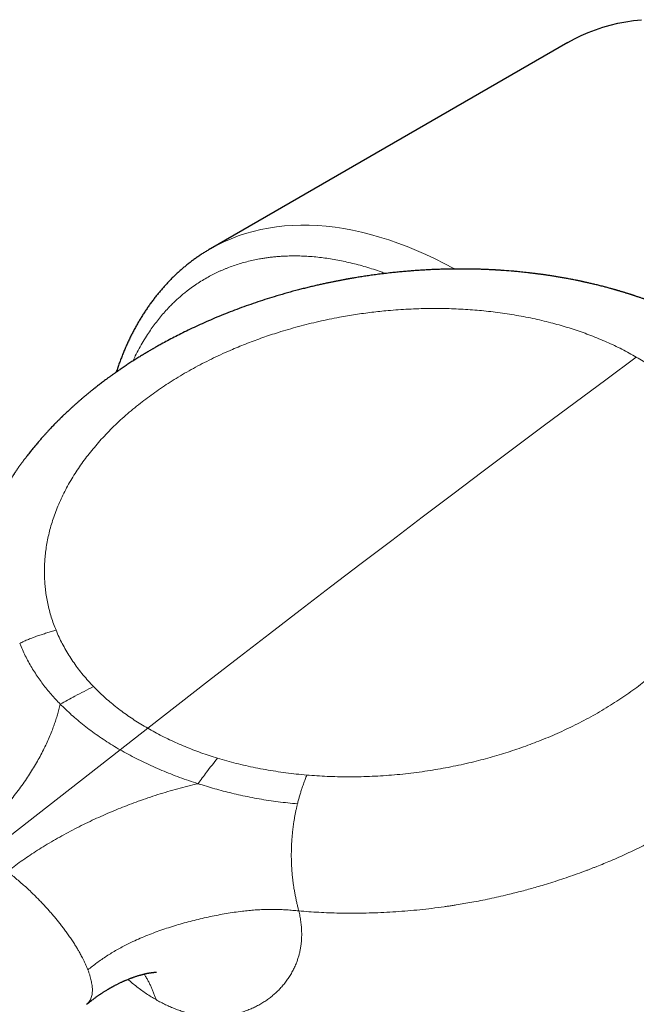
# Model space of a CAD drawing. Units: millimetres. Extents: x 8 to 979, y 12 to 628.
# Drawn here: x 786 to 826, y 252 to 316 of the extents above; entities that cross this region are included whole.
import ezdxf

# ---------------------------------------------------------------- set-up
doc = ezdxf.new("R2010")
doc.units = ezdxf.units.MM

msp = doc.modelspace()

# ---------------------------------------------------------------- linework, layer by layer
at = {"color": 7, "linetype": 'Continuous', "lineweight": 30}
msp.add_line((821.219, 314.036), (798.238, 300.769), dxfattribs=at)
at = {"color": 252, "linetype": 'Continuous', "lineweight": 0}
for p in [(794.204, 269.927), (783.685, 261.713)]:
    msp.add_line(p, (792.43, 268.542), dxfattribs=at)
at = {"color": 7, "linetype": 'Continuous', "lineweight": 30, "flags": 128}
msp.add_lwpolyline([(821.219, 314.036), (821.649, 314.271), (822.091, 314.488), (822.543, 314.685), (823.006, 314.862), (823.478, 315.019), (823.96, 315.157), (824.452, 315.274), (824.952, 315.371), (825.461, 315.448), (825.978, 315.505)], dxfattribs=at)
at = {"color": 252, "linetype": 'Continuous', "lineweight": 0, "flags": 128}
for points in [[(798.239, 300.77), (798.668, 301.005), (799.11, 301.221), (799.562, 301.418), (800.025, 301.595), (800.497, 301.753), (800.979, 301.89), (801.471, 302.007), (801.971, 302.105), (802.48, 302.182), (802.997, 302.238), (803.522, 302.275), (804.054, 302.291), (804.594, 302.287), (805.14, 302.262), (805.693, 302.217), (806.252, 302.152), (806.816, 302.067), (807.386, 301.961), (807.96, 301.835), (808.539, 301.69), (809.122, 301.524), (809.709, 301.339), (810.299, 301.134), (810.892, 300.909), (811.488, 300.665), (812.085, 300.402), (812.684, 300.119), (813.284, 299.818), (813.886, 299.499), (813.943, 299.467)], [(794.204, 269.927), (796.163, 271.454), (798.123, 272.977), (800.083, 274.495), (802.045, 276.008), (804.007, 277.517), (805.969, 279.021), (807.933, 280.521), (809.897, 282.016), (811.862, 283.506), (813.827, 284.992), (815.793, 286.473), (817.76, 287.949), (819.728, 289.421), (821.696, 290.888), (823.664, 292.35), (825.634, 293.808)]]:
    msp.add_lwpolyline(points, dxfattribs=at)
at = {"color": 7, "linetype": 'Continuous', "lineweight": 30}
for points, knots in [([(798.239, 300.769), (798.233, 300.766), (798.155, 300.722), (798.007, 300.633), (797.796, 300.502), (797.587, 300.366), (797.381, 300.225), (797.178, 300.08), (796.977, 299.931), (796.779, 299.777), (796.584, 299.618), (796.392, 299.455), (796.202, 299.287), (796.015, 299.115), (795.831, 298.939), (795.65, 298.757), (795.472, 298.572), (795.297, 298.382), (795.124, 298.188), (794.955, 297.989), (794.789, 297.786), (794.626, 297.578), (794.467, 297.366), (794.31, 297.15), (794.157, 296.929), (794.007, 296.705), (793.86, 296.476), (793.717, 296.242), (793.577, 296.005), (793.441, 295.764), (793.308, 295.518), (793.179, 295.268), (793.053, 295.015), (792.931, 294.757), (792.813, 294.496), (792.698, 294.23), (792.587, 293.961), (792.48, 293.688), (792.376, 293.412), (792.277, 293.131), (792.21, 292.937), (792.178, 292.836), (792.176, 292.831)], [0, 0, 0, 0, 0.002151, 0.027627, 0.053122, 0.078638, 0.104178, 0.129744, 0.155339, 0.180966, 0.206628, 0.232327, 0.258064, 0.283844, 0.309667, 0.335535, 0.36145, 0.387414, 0.413428, 0.439492, 0.465609, 0.491778, 0.518, 0.544275, 0.570603, 0.596985, 0.62342, 0.649907, 0.676445, 0.703035, 0.729674, 0.756361, 0.783096, 0.809877, 0.836702, 0.86357, 0.890478, 0.917426, 0.944411, 0.971432, 0.998487, 1, 1, 1, 1]), ([(830.583, 295.499), (830.535, 295.526), (830.446, 295.578), (830.317, 295.651), (830.202, 295.715), (830.1, 295.771), (830.01, 295.82), (829.93, 295.863), (829.859, 295.901), (829.797, 295.934), (829.737, 295.966), (829.672, 296), (829.599, 296.038), (829.521, 296.079), (829.442, 296.119), (829.366, 296.158), (829.293, 296.194), (829.227, 296.227), (829.169, 296.256), (829.114, 296.283), (829.055, 296.312), (828.988, 296.345), (828.914, 296.381), (828.836, 296.418), (828.755, 296.457), (828.672, 296.496), (828.592, 296.533), (828.52, 296.567), (828.458, 296.595), (828.397, 296.623), (828.329, 296.654), (828.206, 296.71), (828.031, 296.787), (827.813, 296.882), (827.604, 296.97), (827.402, 297.054), (827.224, 297.126), (827.067, 297.188), (826.929, 297.242), (826.786, 297.298), (826.637, 297.354), (826.484, 297.411), (826.355, 297.458), (826.254, 297.495), (826.181, 297.521), (826.105, 297.548), (826.02, 297.578), (825.928, 297.61), (825.834, 297.643), (825.743, 297.674), (825.656, 297.703), (825.573, 297.731), (825.495, 297.757), (825.425, 297.78), (825.363, 297.8), (825.309, 297.818), (825.26, 297.833), (825.21, 297.85), (825.152, 297.868), (825.083, 297.89), (825.008, 297.913), (824.931, 297.937), (824.856, 297.96), (824.783, 297.982), (824.706, 298.006), (824.626, 298.03), (824.546, 298.053), (824.476, 298.074), (824.417, 298.091), (824.371, 298.105), (824.335, 298.115), (824.3, 298.125), (824.259, 298.137), (824.209, 298.151), (824.149, 298.168), (824.08, 298.187), (823.991, 298.212), (823.883, 298.241), (823.761, 298.274), (823.639, 298.307), (823.467, 298.352), (823.246, 298.408), (822.981, 298.473), (822.769, 298.523), (822.609, 298.56), (822.497, 298.586), (822.39, 298.61), (822.298, 298.63), (822.223, 298.646), (822.165, 298.659), (822.111, 298.67), (822.047, 298.684), (821.967, 298.701), (821.867, 298.722), (821.751, 298.745), (821.622, 298.771), (821.486, 298.798), (821.303, 298.833), (821.079, 298.874), (820.819, 298.921), (820.571, 298.963), (820.326, 299.003), (820.123, 299.034), (819.961, 299.059), (819.846, 299.076), (819.738, 299.091), (819.641, 299.105), (819.555, 299.117), (819.479, 299.127), (819.405, 299.137), (819.324, 299.148), (819.229, 299.16), (819.121, 299.174), (819, 299.189), (818.84, 299.208), (818.652, 299.23), (818.442, 299.253), (818.247, 299.273), (818.066, 299.291), (817.901, 299.306), (817.591, 299.334), (817.303, 299.357), (817.033, 299.376), (816.937, 299.383), (816.846, 299.389), (816.766, 299.394), (816.705, 299.397), (816.663, 299.4), (816.631, 299.402), (816.6, 299.403), (816.563, 299.406), (816.519, 299.408), (816.455, 299.412), (816.369, 299.416), (816.256, 299.422), (816.088, 299.43), (815.871, 299.439), (815.615, 299.448), (815.362, 299.455), (815.116, 299.461), (814.877, 299.465), (814.644, 299.468), (814.398, 299.469), (814.139, 299.468), (813.865, 299.466), (813.584, 299.462), (813.288, 299.455), (812.975, 299.446), (812.646, 299.434), (812.3, 299.418), (811.936, 299.398), (811.581, 299.376), (811.237, 299.351), (810.907, 299.325), (810.567, 299.295), (810.226, 299.262), (809.857, 299.223), (809.468, 299.179), (809.062, 299.128), (808.738, 299.085), (808.491, 299.05), (808.316, 299.024), (808.145, 298.999), (807.979, 298.973), (807.816, 298.948), (807.658, 298.922), (807.507, 298.897), (807.376, 298.875), (807.269, 298.856), (807.183, 298.841), (807.11, 298.828), (807.049, 298.817), (807, 298.809), (806.961, 298.801), (806.924, 298.795), (806.875, 298.786), (806.807, 298.773), (806.718, 298.757), (806.618, 298.738), (806.509, 298.717), (806.394, 298.695), (806.248, 298.666), (806.067, 298.63), (805.85, 298.585), (805.614, 298.535), (805.361, 298.479), (805.09, 298.418), (804.803, 298.351), (804.506, 298.28), (804.204, 298.205), (803.766, 298.092), (803.197, 297.938), (802.526, 297.744), (801.887, 297.547), (801.28, 297.35), (800.681, 297.144), (800.088, 296.929), (799.503, 296.707), (798.93, 296.479), (798.375, 296.247), (797.839, 296.013), (797.32, 295.778), (796.819, 295.54), (796.346, 295.308), (795.901, 295.081), (795.483, 294.86), (795.167, 294.688), (794.949, 294.567), (794.828, 294.499), (794.719, 294.437), (794.628, 294.385), (794.555, 294.343), (794.492, 294.307), (794.425, 294.268), (794.348, 294.223), (794.255, 294.168), (794.151, 294.107), (794.04, 294.04), (793.925, 293.971), (793.767, 293.874), (793.563, 293.748), (793.356, 293.618), (793.188, 293.51), (793.06, 293.428), (792.933, 293.345), (792.807, 293.261), (792.681, 293.177), (792.558, 293.094), (792.452, 293.022), (792.368, 292.964), (792.307, 292.922), (792.257, 292.887), (792.22, 292.861), (792.193, 292.843), (792.169, 292.826), (792.14, 292.806), (792.102, 292.779), (792.053, 292.745), (791.993, 292.702), (791.923, 292.652), (791.847, 292.598), (791.772, 292.543), (791.698, 292.489), (791.627, 292.437), (791.558, 292.386), (791.469, 292.321), (791.364, 292.242), (791.244, 292.151), (791.133, 292.067), (791.032, 291.99), (790.944, 291.921), (790.87, 291.863), (790.814, 291.819), (790.775, 291.788), (790.747, 291.766), (790.718, 291.743), (790.681, 291.714), (790.631, 291.674), (790.564, 291.619), (790.483, 291.554), (790.394, 291.481), (790.308, 291.41), (790.204, 291.324), (790.084, 291.223), (789.947, 291.107), (789.812, 290.99), (789.696, 290.889), (789.604, 290.808), (789.539, 290.751), (789.482, 290.699), (789.423, 290.647), (789.357, 290.587), (789.28, 290.517), (789.196, 290.439), (789.103, 290.353), (789.002, 290.259), (788.914, 290.175), (788.842, 290.107), (788.793, 290.06), (788.75, 290.018), (788.714, 289.984), (788.681, 289.951), (788.644, 289.915), (788.598, 289.87), (788.542, 289.815), (788.478, 289.751), (788.408, 289.682), (788.337, 289.61), (788.256, 289.528), (788.167, 289.437), (788.07, 289.335), (787.976, 289.237), (787.892, 289.148), (787.821, 289.071), (787.761, 289.007), (787.706, 288.947), (787.65, 288.886), (787.588, 288.817), (787.488, 288.707), (787.357, 288.559), (787.191, 288.367), (787.024, 288.171), (786.853, 287.965), (786.711, 287.79), (786.594, 287.643), (786.5, 287.523), (786.403, 287.397), (786.318, 287.285), (786.246, 287.191), (786.192, 287.117), (786.138, 287.045), (786.082, 286.968), (786.022, 286.885), (785.96, 286.799), (785.899, 286.714), (785.842, 286.632), (785.789, 286.555), (785.742, 286.487), (785.703, 286.43), (785.669, 286.381), (785.637, 286.333), (785.605, 286.285), (785.571, 286.235), (785.537, 286.183), (785.498, 286.125), (785.455, 286.059), (785.41, 285.989), (785.365, 285.919), (785.325, 285.856), (785.292, 285.804), (785.264, 285.76), (785.238, 285.718), (785.211, 285.674), (785.183, 285.629), (785.136, 285.553), (785.071, 285.445), (784.986, 285.303), (784.9, 285.157), (784.825, 285.026), (784.763, 284.915), (784.715, 284.829), (784.673, 284.753), (784.633, 284.68), (784.591, 284.6), (784.543, 284.511), (784.477, 284.386), (784.398, 284.232), (784.308, 284.052), (784.233, 283.898), (784.17, 283.766), (784.117, 283.654), (784.066, 283.542), (784.018, 283.436), (783.98, 283.351), (783.951, 283.285), (783.929, 283.234), (783.907, 283.184), (783.885, 283.133), (783.861, 283.077), (783.81, 282.955), (783.735, 282.774), (783.646, 282.547), (783.571, 282.347), (783.499, 282.15), (783.423, 281.934), (783.347, 281.708), (783.277, 281.49), (783.225, 281.318), (783.182, 281.175), (783.149, 281.061), (783.117, 280.948), (783.087, 280.835), (783.057, 280.723), (783.029, 280.613), (783.003, 280.511), (782.98, 280.416), (782.96, 280.334), (782.944, 280.263), (782.929, 280.201), (782.915, 280.139), (782.901, 280.075), (782.886, 280.005), (782.872, 279.937), (782.858, 279.873), (782.847, 279.817), (782.835, 279.759), (782.824, 279.703), (782.814, 279.652), (782.806, 279.61), (782.8, 279.575), (782.793, 279.537), (782.784, 279.489), (782.773, 279.429), (782.762, 279.363), (782.75, 279.297), (782.74, 279.233), (782.729, 279.17), (782.719, 279.102), (782.707, 279.029), (782.695, 278.949), (782.684, 278.868), (782.674, 278.797), (782.666, 278.736), (782.659, 278.689), (782.654, 278.645), (782.649, 278.606), (782.645, 278.573), (782.641, 278.542), (782.637, 278.506), (782.631, 278.458), (782.624, 278.397), (782.616, 278.325), (782.609, 278.253), (782.603, 278.189), (782.597, 278.129), (782.59, 278.06), (782.583, 277.974), (782.575, 277.88), (782.568, 277.786), (782.562, 277.697), (782.556, 277.609), (782.551, 277.523), (782.547, 277.441), (782.543, 277.358), (782.539, 277.277), (782.536, 277.202), (782.534, 277.131), (782.532, 277.066), (782.531, 277.004), (782.529, 276.95), (782.528, 276.893), (782.527, 276.83), (782.527, 276.758), (782.526, 276.682), (782.526, 276.612), (782.526, 276.548), (782.527, 276.482), (782.528, 276.408), (782.529, 276.332), (782.53, 276.257), (782.532, 276.182), (782.535, 276.105), (782.538, 276.027), (782.541, 275.952), (782.544, 275.882), (782.547, 275.813), (782.551, 275.741), (782.555, 275.667), (782.559, 275.604), (782.563, 275.549), (782.566, 275.495), (782.571, 275.436), (782.575, 275.38), (782.579, 275.334), (782.582, 275.291), (782.586, 275.241), (782.592, 275.173), (782.6, 275.095), (782.607, 275.017), (782.614, 274.952), (782.62, 274.895), (782.626, 274.844), (782.631, 274.795), (782.637, 274.743), (782.644, 274.686), (782.651, 274.629), (782.658, 274.577), (782.664, 274.526), (782.677, 274.43), (782.696, 274.296), (782.723, 274.118), (782.75, 273.946), (782.782, 273.764), (782.815, 273.583), (782.842, 273.443), (782.86, 273.354), (782.868, 273.318), (782.874, 273.286), (782.882, 273.25), (782.892, 273.204), (782.904, 273.145), (782.918, 273.081), (782.934, 273.011), (782.95, 272.938), (782.968, 272.861), (782.985, 272.788), (783, 272.727), (783.012, 272.678), (783.024, 272.63), (783.036, 272.579), (783.049, 272.527), (783.06, 272.485), (783.069, 272.449), (783.079, 272.411), (783.091, 272.365), (783.105, 272.313), (783.12, 272.26), (783.133, 272.21), (783.145, 272.166), (783.156, 272.126), (783.167, 272.087), (783.181, 272.036), (783.2, 271.972), (783.219, 271.904), (783.237, 271.842), (783.255, 271.781), (783.275, 271.714), (783.296, 271.646), (783.314, 271.586), (783.331, 271.532), (783.347, 271.481), (783.366, 271.422), (783.387, 271.356), (783.409, 271.288), (783.429, 271.226), (783.447, 271.173), (783.463, 271.123), (783.481, 271.07), (783.5, 271.013), (783.521, 270.95), (783.543, 270.887), (783.561, 270.835), (783.574, 270.796), (783.585, 270.764), (783.599, 270.727), (783.617, 270.674), (783.642, 270.604), (783.666, 270.534), (783.682, 270.49), (783.688, 270.474)], [0, 0, 0, 0, 0.002571, 0.00488, 0.006932, 0.008754, 0.010352, 0.011734, 0.012977, 0.0141, 0.015035, 0.01617, 0.017504, 0.018895, 0.020259, 0.021596, 0.022891, 0.024039, 0.025019, 0.025895, 0.026902, 0.02806, 0.029351, 0.03069, 0.032068, 0.033483, 0.034931, 0.036152, 0.037134, 0.038095, 0.039235, 0.040553, 0.044319, 0.047993, 0.051436, 0.05471, 0.057961, 0.060153, 0.062401, 0.064708, 0.067108, 0.069612, 0.072081, 0.073294, 0.074433, 0.075579, 0.076921, 0.078452, 0.079967, 0.081401, 0.082755, 0.084088, 0.08532, 0.086422, 0.087392, 0.088229, 0.088964, 0.089669, 0.090574, 0.091678, 0.092895, 0.094084, 0.095244, 0.096374, 0.097474, 0.098815, 0.100085, 0.101177, 0.102079, 0.102792, 0.103275, 0.103762, 0.104392, 0.105163, 0.106076, 0.107131, 0.108328, 0.110184, 0.112066, 0.113914, 0.115728, 0.119911, 0.123902, 0.127667, 0.129397, 0.131066, 0.132673, 0.134159, 0.135158, 0.136005, 0.136736, 0.13759, 0.138825, 0.140298, 0.14201, 0.143959, 0.145999, 0.14798, 0.152032, 0.155818, 0.159353, 0.162871, 0.166463, 0.168163, 0.169865, 0.171432, 0.172831, 0.174062, 0.175139, 0.176096, 0.177254, 0.178611, 0.180167, 0.181923, 0.1838, 0.186997, 0.189981, 0.192752, 0.19531, 0.197655, 0.199788, 0.208463, 0.209819, 0.211174, 0.212516, 0.213661, 0.214541, 0.215073, 0.215444, 0.215863, 0.216383, 0.217004, 0.217725, 0.219061, 0.220646, 0.222479, 0.226109, 0.229718, 0.233235, 0.236661, 0.239994, 0.243236, 0.246387, 0.250256, 0.253983, 0.257823, 0.261922, 0.266281, 0.270813, 0.275596, 0.280629, 0.285913, 0.290319, 0.294886, 0.299613, 0.304403, 0.309055, 0.314933, 0.320567, 0.325957, 0.328443, 0.330874, 0.333249, 0.335569, 0.337833, 0.340042, 0.342194, 0.344162, 0.345519, 0.346709, 0.347731, 0.348586, 0.349273, 0.349794, 0.350242, 0.35083, 0.351841, 0.353113, 0.354551, 0.356077, 0.357691, 0.359392, 0.362243, 0.36531, 0.368594, 0.372206, 0.376049, 0.380122, 0.384411, 0.38874, 0.39306, 0.403204, 0.413297, 0.422266, 0.431194, 0.440082, 0.448929, 0.457861, 0.466606, 0.475162, 0.483529, 0.491707, 0.499696, 0.507492, 0.514571, 0.521471, 0.528192, 0.530371, 0.532434, 0.534282, 0.535914, 0.537046, 0.538045, 0.539119, 0.540439, 0.542038, 0.543871, 0.545793, 0.547779, 0.549829, 0.554039, 0.558466, 0.56074, 0.563012, 0.565284, 0.567555, 0.569825, 0.572094, 0.574281, 0.575595, 0.576716, 0.577646, 0.578385, 0.578751, 0.579138, 0.579682, 0.580382, 0.581241, 0.582384, 0.583724, 0.585182, 0.586604, 0.587988, 0.589332, 0.590638, 0.591904, 0.594367, 0.596667, 0.598804, 0.60077, 0.602489, 0.603942, 0.605128, 0.605758, 0.606275, 0.606751, 0.607467, 0.608452, 0.609706, 0.611486, 0.613277, 0.615011, 0.616689, 0.619546, 0.622303, 0.625089, 0.627895, 0.629509, 0.630845, 0.631937, 0.633122, 0.634549, 0.636167, 0.637975, 0.639971, 0.642154, 0.644526, 0.645709, 0.646831, 0.647783, 0.648565, 0.649177, 0.649997, 0.651017, 0.652256, 0.653714, 0.655326, 0.656947, 0.658572, 0.660813, 0.663063, 0.665308, 0.667375, 0.668945, 0.670344, 0.671582, 0.672893, 0.674376, 0.676032, 0.680077, 0.683967, 0.688397, 0.692649, 0.697012, 0.699431, 0.701925, 0.704531, 0.70724, 0.708862, 0.71037, 0.711774, 0.713315, 0.715075, 0.716857, 0.718585, 0.720259, 0.721847, 0.723226, 0.724365, 0.725291, 0.726185, 0.727266, 0.728171, 0.7292, 0.730367, 0.73167, 0.73311, 0.73458, 0.73585, 0.73683, 0.737651, 0.738472, 0.739331, 0.740228, 0.741156, 0.743797, 0.74659, 0.749487, 0.752368, 0.75423, 0.755932, 0.757321, 0.758626, 0.760159, 0.761896, 0.763774, 0.767326, 0.770671, 0.774051, 0.776054, 0.778138, 0.780347, 0.782351, 0.784091, 0.785104, 0.786021, 0.786927, 0.787882, 0.788885, 0.790034, 0.794661, 0.798944, 0.802524, 0.805639, 0.809726, 0.81427, 0.81789, 0.821528, 0.823494, 0.825595, 0.827623, 0.829544, 0.831576, 0.833596, 0.835381, 0.837007, 0.83862, 0.839702, 0.840787, 0.84187, 0.84295, 0.844156, 0.84558, 0.846518, 0.847501, 0.848522, 0.849556, 0.850452, 0.851183, 0.851749, 0.852265, 0.853168, 0.854251, 0.855442, 0.856594, 0.857701, 0.85877, 0.859814, 0.861213, 0.862574, 0.863921, 0.86542, 0.866241, 0.867086, 0.867844, 0.868503, 0.869062, 0.869541, 0.870135, 0.870889, 0.872032, 0.873271, 0.874574, 0.875689, 0.876542, 0.877683, 0.879193, 0.880945, 0.88251, 0.883945, 0.885481, 0.887, 0.888269, 0.889681, 0.891194, 0.89237, 0.893479, 0.89474, 0.895678, 0.896589, 0.897484, 0.898519, 0.89975, 0.901145, 0.902336, 0.903259, 0.90435, 0.905649, 0.906927, 0.908155, 0.909402, 0.910679, 0.912014, 0.913283, 0.91442, 0.915469, 0.9167, 0.918026, 0.919123, 0.919843, 0.92073, 0.921791, 0.922787, 0.923462, 0.924091, 0.924904, 0.925923, 0.927441, 0.928718, 0.92976, 0.930672, 0.931492, 0.932269, 0.933066, 0.934062, 0.935032, 0.93586, 0.936626, 0.93752, 0.940556, 0.943155, 0.94616, 0.94891, 0.951912, 0.954904, 0.955628, 0.956173, 0.956596, 0.957165, 0.957915, 0.958787, 0.959979, 0.960958, 0.962116, 0.963423, 0.964592, 0.9656, 0.966268, 0.966914, 0.967837, 0.968677, 0.969329, 0.969803, 0.970366, 0.971091, 0.97196, 0.972781, 0.97357, 0.974242, 0.974848, 0.975407, 0.976037, 0.977189, 0.978342, 0.979142, 0.980031, 0.981098, 0.982153, 0.983111, 0.983813, 0.984553, 0.985424, 0.986415, 0.987497, 0.988407, 0.989137, 0.989852, 0.990586, 0.991452, 0.992358, 0.993315, 0.99421, 0.99461, 0.995055, 0.995649, 0.996398, 0.997643, 0.999171, 1, 1, 1, 1]), ([(790.273, 252.172), (790.318, 252.207), (790.402, 252.273), (790.524, 252.367), (790.633, 252.45), (790.731, 252.524), (790.816, 252.587), (790.89, 252.64), (790.957, 252.689), (791.02, 252.733), (791.079, 252.774), (791.132, 252.81), (791.182, 252.844), (791.232, 252.878), (791.286, 252.913), (791.346, 252.952), (791.412, 252.994), (791.488, 253.042), (791.573, 253.094), (791.667, 253.151), (791.752, 253.2), (791.819, 253.238), (791.862, 253.263), (791.896, 253.282), (791.924, 253.297), (791.95, 253.312), (791.979, 253.327), (792.011, 253.345), (792.056, 253.369), (792.114, 253.4), (792.184, 253.436), (792.259, 253.474), (792.335, 253.512), (792.413, 253.55), (792.491, 253.587), (792.563, 253.621), (792.621, 253.647), (792.668, 253.668), (792.711, 253.687), (792.76, 253.709), (792.831, 253.739), (792.915, 253.774), (793.008, 253.811), (793.091, 253.843), (793.163, 253.87), (793.229, 253.895), (793.299, 253.92), (793.375, 253.946), (793.459, 253.974), (793.548, 254.003), (793.639, 254.03), (793.727, 254.056), (793.811, 254.079), (793.873, 254.096), (793.919, 254.107), (793.947, 254.114), (793.975, 254.121), (794.007, 254.129), (794.04, 254.136), (794.07, 254.143), (794.091, 254.148), (794.11, 254.152), (794.13, 254.156), (794.159, 254.162), (794.192, 254.169), (794.225, 254.175), (794.252, 254.18), (794.278, 254.185), (794.306, 254.19), (794.334, 254.195), (794.359, 254.199), (794.381, 254.202), (794.404, 254.205), (794.429, 254.209), (794.45, 254.212), (794.468, 254.214), (794.484, 254.216), (794.502, 254.219), (794.519, 254.221), (794.536, 254.222), (794.55, 254.224), (794.561, 254.225), (794.57, 254.226), (794.582, 254.227), (794.598, 254.228), (794.616, 254.23), (794.633, 254.231), (794.646, 254.232), (794.658, 254.233), (794.669, 254.233), (794.68, 254.234), (794.694, 254.235), (794.707, 254.235), (794.719, 254.235), (794.728, 254.236), (794.735, 254.236), (794.742, 254.236), (794.748, 254.236), (794.754, 254.236), (794.759, 254.235), (794.762, 254.235), (794.763, 254.235), (794.763, 254.235), (794.763, 254.235)], [0, 0, 0, 0, 0.024664, 0.04703, 0.067116, 0.08494, 0.100514, 0.113853, 0.124966, 0.137346, 0.148115, 0.157372, 0.166284, 0.175131, 0.184818, 0.195342, 0.206965, 0.220201, 0.235053, 0.25151, 0.26946, 0.27852, 0.285916, 0.291654, 0.295832, 0.300068, 0.304941, 0.310451, 0.316595, 0.327526, 0.33971, 0.352224, 0.365004, 0.378046, 0.391347, 0.403941, 0.414141, 0.420508, 0.427369, 0.435765, 0.445688, 0.463084, 0.478941, 0.493234, 0.505752, 0.516372, 0.527989, 0.542648, 0.557303, 0.573815, 0.591416, 0.609112, 0.625116, 0.641205, 0.647565, 0.653465, 0.659016, 0.665922, 0.674738, 0.681226, 0.685894, 0.689477, 0.694298, 0.700525, 0.710424, 0.718443, 0.725094, 0.731387, 0.739082, 0.748667, 0.755026, 0.760441, 0.768167, 0.776879, 0.783576, 0.789295, 0.79508, 0.800825, 0.808055, 0.814954, 0.820293, 0.824409, 0.828488, 0.832656, 0.840273, 0.850255, 0.858924, 0.86571, 0.871983, 0.878435, 0.885936, 0.894596, 0.906634, 0.916654, 0.925134, 0.932992, 0.940927, 0.950371, 0.96161, 0.973405, 0.985178, 0.995927, 1, 1, 1, 1])]:
    msp.add_open_spline(points, degree=3, knots=knots, dxfattribs=at)
at = {"color": 252, "linetype": 'Continuous', "lineweight": 0}
for points, knots in [([(794.19, 295.251), (794.271, 295.374), (794.434, 295.619), (794.691, 295.97), (794.957, 296.31), (795.232, 296.636), (795.485, 296.913), (795.71, 297.146), (795.906, 297.339), (796.106, 297.526), (796.313, 297.709), (796.527, 297.889), (796.787, 298.097), (797.093, 298.325), (797.447, 298.567), (797.81, 298.793), (798.113, 298.965), (798.352, 299.091), (798.524, 299.177), (798.697, 299.261), (798.872, 299.341), (799.049, 299.419), (799.228, 299.493), (799.475, 299.59), (799.793, 299.705), (800.185, 299.83), (800.584, 299.941), (800.988, 300.037), (801.352, 300.11), (801.673, 300.163), (801.948, 300.203), (802.226, 300.237), (802.506, 300.264), (802.79, 300.285), (803.129, 300.303), (803.525, 300.312), (803.98, 300.308), (804.44, 300.289), (804.903, 300.255), (805.369, 300.205), (805.836, 300.142), (806.305, 300.064), (806.778, 299.971), (807.257, 299.864), (807.743, 299.741), (808.234, 299.603), (808.728, 299.45), (809.148, 299.309), (809.405, 299.214), (809.495, 299.181)], [0, 0, 0, 0, 0.025822, 0.051603, 0.077359, 0.103101, 0.128844, 0.145707, 0.16258, 0.179466, 0.196371, 0.213761, 0.231682, 0.258526, 0.285339, 0.312137, 0.338934, 0.35097, 0.36301, 0.375057, 0.38711, 0.399172, 0.411244, 0.423327, 0.448799, 0.474226, 0.499622, 0.524999, 0.550372, 0.566989, 0.583612, 0.600247, 0.616896, 0.633563, 0.650252, 0.676268, 0.702237, 0.728173, 0.75409, 0.780001, 0.805457, 0.830935, 0.856447, 0.882007, 0.908023, 0.933993, 0.959928, 0.985845, 1, 1, 1, 1]), ([(825.634, 293.808), (825.482, 293.894), (825.178, 294.066), (824.707, 294.311), (824.225, 294.547), (823.731, 294.773), (823.225, 294.989), (822.718, 295.191), (822.21, 295.378), (821.704, 295.553), (821.189, 295.717), (820.665, 295.871), (820.122, 296.019), (819.558, 296.159), (818.975, 296.29), (818.384, 296.409), (817.786, 296.516), (817.18, 296.612), (816.577, 296.693), (815.98, 296.762), (815.389, 296.819), (814.794, 296.864), (814.195, 296.898), (813.577, 296.921), (812.942, 296.932), (812.29, 296.931), (811.637, 296.917), (810.981, 296.89), (810.323, 296.85), (809.708, 296.8), (809.139, 296.744), (808.616, 296.684), (808.095, 296.617), (807.575, 296.541), (807.055, 296.457), (806.487, 296.356), (805.871, 296.236), (805.21, 296.093), (804.553, 295.937), (803.901, 295.768), (803.253, 295.586), (802.653, 295.404), (802.103, 295.227), (801.603, 295.056), (801.108, 294.877), (800.618, 294.692), (800.132, 294.498), (799.606, 294.278), (799.042, 294.029), (798.444, 293.749), (797.857, 293.457), (797.282, 293.155), (796.717, 292.84), (796.173, 292.52), (795.65, 292.196), (795.15, 291.87), (794.663, 291.534), (794.189, 291.19), (793.718, 290.83), (793.25, 290.453), (792.79, 290.06), (792.347, 289.658), (791.921, 289.249), (791.511, 288.832), (791.127, 288.415), (790.767, 287.999), (790.431, 287.586), (790.113, 287.168), (789.812, 286.745), (789.522, 286.308), (789.246, 285.857), (788.985, 285.394), (788.745, 284.927), (788.527, 284.457), (788.33, 283.983), (788.158, 283.516), (788.01, 283.056), (787.885, 282.604), (787.779, 282.152), (787.694, 281.699), (787.631, 281.259), (787.587, 280.833), (787.562, 280.422), (787.554, 280.013), (787.562, 279.604), (787.587, 279.198), (787.629, 278.792), (787.689, 278.376), (787.77, 277.949), (787.874, 277.513), (787.998, 277.081), (788.141, 276.652), (788.252, 276.37), (788.308, 276.229)], [0, 0, 0, 0, 0.010887, 0.021762, 0.032633, 0.04351, 0.0544, 0.065325, 0.075624, 0.085915, 0.096207, 0.106507, 0.116821, 0.127835, 0.138835, 0.14983, 0.160829, 0.171841, 0.182933, 0.193413, 0.203885, 0.214358, 0.22484, 0.235337, 0.246599, 0.257846, 0.269088, 0.280335, 0.291596, 0.302962, 0.311921, 0.320872, 0.329822, 0.338775, 0.347736, 0.356709, 0.368272, 0.379818, 0.39136, 0.402907, 0.41447, 0.426135, 0.435327, 0.444511, 0.453693, 0.462878, 0.472072, 0.481279, 0.493122, 0.504947, 0.516766, 0.528591, 0.540431, 0.552357, 0.563621, 0.574876, 0.58613, 0.597394, 0.608678, 0.620734, 0.632773, 0.644805, 0.656843, 0.668899, 0.681015, 0.692444, 0.703862, 0.715279, 0.726706, 0.738153, 0.750345, 0.762518, 0.774683, 0.786853, 0.79904, 0.811264, 0.822782, 0.834289, 0.845796, 0.857314, 0.868852, 0.879352, 0.889837, 0.900314, 0.910791, 0.921276, 0.931777, 0.942289, 0.953834, 0.965367, 0.976898, 0.988439, 1, 1, 1, 1]), ([(793.252, 293.551), (793.303, 293.66), (793.43, 293.934), (793.651, 294.353), (793.911, 294.813), (794.097, 295.105), (794.19, 295.251)], [0, 0, 0, 0, 0.181607, 0.454054, 0.726786, 1, 1, 1, 1]), ([(825.634, 293.808), (825.783, 293.72), (826.082, 293.544), (826.514, 293.268), (826.933, 292.984), (827.338, 292.691), (827.73, 292.389), (828.101, 292.083), (828.451, 291.776), (828.781, 291.467), (829.097, 291.152), (829.399, 290.829), (829.694, 290.493), (829.98, 290.142), (830.256, 289.777), (830.515, 289.406), (830.757, 289.028), (830.982, 288.644), (831.187, 288.259), (831.371, 287.877), (831.536, 287.497), (831.685, 287.112), (831.817, 286.724), (831.936, 286.322), (832.04, 285.907), (832.128, 285.479), (832.196, 285.048), (832.245, 284.615), (832.274, 284.177), (832.284, 283.744), (832.276, 283.316), (832.25, 282.895), (832.207, 282.473), (832.146, 282.05), (832.065, 281.617), (831.964, 281.173), (831.84, 280.719), (831.696, 280.267), (831.533, 279.817), (831.349, 279.366), (831.148, 278.924), (830.933, 278.492), (830.704, 278.071), (830.457, 277.653), (830.194, 277.239), (829.907, 276.818), (829.595, 276.391), (829.257, 275.96), (828.901, 275.536), (828.527, 275.117), (828.134, 274.703), (827.73, 274.303), (827.316, 273.916), (826.896, 273.543), (826.461, 273.178), (826.011, 272.82), (825.536, 272.461), (825.036, 272.103), (824.511, 271.747), (823.971, 271.402), (823.417, 271.066), (822.849, 270.741), (822.277, 270.432), (821.705, 270.139), (821.133, 269.862), (820.551, 269.596), (819.959, 269.341), (819.376, 269.104), (818.802, 268.884), (818.239, 268.68), (817.671, 268.487), (817.097, 268.303), (816.517, 268.13), (815.932, 267.966), (815.322, 267.807), (814.687, 267.655), (814.028, 267.511), (813.366, 267.381), (812.7, 267.263), (812.017, 267.156), (811.318, 267.061), (810.605, 266.98), (809.891, 266.913), (809.177, 266.862), (808.464, 266.827), (807.764, 266.806), (807.081, 266.801), (806.414, 266.81), (805.751, 266.832), (805.091, 266.867), (804.654, 266.902), (804.436, 266.919)], [0, 0, 0, 0, 0.010891, 0.021767, 0.032639, 0.043514, 0.054402, 0.06533, 0.075633, 0.085927, 0.096218, 0.106513, 0.116821, 0.127842, 0.138846, 0.149841, 0.160838, 0.171844, 0.182938, 0.193422, 0.203897, 0.214369, 0.224847, 0.235338, 0.246606, 0.257857, 0.269099, 0.280344, 0.291599, 0.302967, 0.313721, 0.324464, 0.335203, 0.345949, 0.356709, 0.368278, 0.379829, 0.391371, 0.402915, 0.414472, 0.42614, 0.437173, 0.448195, 0.459214, 0.470238, 0.481279, 0.493128, 0.504957, 0.516777, 0.528599, 0.540434, 0.552361, 0.56363, 0.574887, 0.58614, 0.597401, 0.608678, 0.620741, 0.632783, 0.644815, 0.656851, 0.668902, 0.68102, 0.692453, 0.703873, 0.715289, 0.726713, 0.738153, 0.748611, 0.759051, 0.76948, 0.779907, 0.79034, 0.800785, 0.811269, 0.822792, 0.834301, 0.845807, 0.857321, 0.868852, 0.881108, 0.89334, 0.905563, 0.917788, 0.930028, 0.942291, 0.953838, 0.965372, 0.976903, 0.988442, 1, 1, 1, 1]), ([(839.317, 285.639), (839.367, 285.518), (839.485, 285.232), (839.648, 284.773), (839.789, 284.322), (839.899, 283.923), (839.963, 283.665), (840.003, 283.489), (840.023, 283.399), (840.042, 283.308), (840.061, 283.217), (840.079, 283.125), (840.121, 282.907), (840.179, 282.56), (840.241, 282.079), (840.285, 281.59), (840.312, 281.094), (840.319, 280.591), (840.307, 280.081), (840.277, 279.605), (840.235, 279.164), (840.184, 278.758), (840.12, 278.349), (840.047, 277.954), (839.965, 277.572), (839.9, 277.301), (839.854, 277.123), (839.832, 277.04), (839.81, 276.957), (839.787, 276.874), (839.764, 276.791), (839.74, 276.708), (839.676, 276.491), (839.565, 276.138), (839.393, 275.648), (839.201, 275.151), (839.027, 274.742), (838.882, 274.423), (838.775, 274.194), (838.663, 273.963), (838.546, 273.732), (838.428, 273.507), (838.31, 273.29), (838.164, 273.028), (837.982, 272.714), (837.756, 272.343), (837.515, 271.966), (837.269, 271.601), (837.019, 271.246), (836.778, 270.917), (836.604, 270.689), (836.505, 270.561), (836.474, 270.521), (836.442, 270.481), (836.411, 270.441), (836.379, 270.4), (836.287, 270.284), (836.129, 270.09), (835.9, 269.815), (835.656, 269.532), (835.396, 269.24), (835.121, 268.941), (834.842, 268.647), (834.56, 268.359), (834.276, 268.078), (834.058, 267.868), (833.913, 267.731), (833.844, 267.667), (833.776, 267.603), (833.708, 267.54), (833.649, 267.486), (833.576, 267.42), (833.486, 267.338), (833.36, 267.226), (833.217, 267.099), (833.056, 266.959), (832.882, 266.809), (832.694, 266.651), (832.508, 266.497), (832.326, 266.348), (832.148, 266.205), (831.964, 266.059), (831.778, 265.915), (831.584, 265.766), (831.386, 265.617), (831.185, 265.468), (830.998, 265.332), (830.831, 265.212), (830.683, 265.107), (830.559, 265.02), (830.476, 264.963), (830.433, 264.933), (830.42, 264.924), (830.408, 264.915), (830.395, 264.907), (830.383, 264.898), (830.232, 264.795), (829.945, 264.6), (829.521, 264.323), (829.104, 264.059), (828.695, 263.808), (828.294, 263.57), (827.918, 263.352), (827.567, 263.155), (827.239, 262.975), (826.993, 262.843), (826.825, 262.754), (826.733, 262.706), (826.638, 262.657), (826.535, 262.604), (826.423, 262.546), (826.306, 262.487), (826.189, 262.428), (825.937, 262.301), (825.549, 262.112), (825.024, 261.866), (824.504, 261.631), (824.01, 261.417), (823.541, 261.22), (823.21, 261.086), (822.995, 261.001), (822.897, 260.962), (822.798, 260.924), (822.7, 260.886), (822.602, 260.848), (822.505, 260.811), (822.25, 260.715), (821.837, 260.562), (821.267, 260.362), (820.699, 260.171), (820.134, 259.99), (819.613, 259.831), (819.134, 259.691), (818.699, 259.569), (818.264, 259.452), (817.818, 259.338), (817.322, 259.215), (816.779, 259.089), (816.199, 258.962), (815.622, 258.844), (815.072, 258.74), (814.547, 258.647), (814.171, 258.584), (813.918, 258.545), (813.788, 258.525), (813.659, 258.505), (813.529, 258.486), (813.4, 258.467), (813.053, 258.418), (812.488, 258.343), (811.707, 258.255), (810.931, 258.182), (810.161, 258.123), (809.397, 258.079), (808.64, 258.049), (807.912, 258.033), (807.211, 258.03), (806.538, 258.039), (805.872, 258.058), (805.214, 258.088), (804.564, 258.128), (804.135, 258.164), (803.921, 258.181)], [0, 0, 0, 0, 0.009465, 0.022396, 0.035395, 0.044012, 0.052658, 0.054927, 0.057198, 0.059472, 0.061747, 0.064025, 0.066304, 0.078041, 0.089901, 0.101886, 0.113994, 0.126226, 0.138582, 0.151063, 0.160758, 0.170527, 0.180369, 0.190285, 0.199073, 0.207917, 0.209911, 0.211907, 0.213906, 0.215908, 0.217913, 0.219921, 0.221932, 0.233603, 0.245471, 0.257536, 0.269799, 0.275369, 0.280979, 0.286628, 0.292317, 0.298046, 0.303314, 0.308429, 0.317529, 0.326818, 0.336295, 0.34596, 0.354621, 0.363428, 0.371299, 0.372338, 0.373379, 0.374422, 0.375467, 0.376514, 0.377563, 0.384528, 0.391767, 0.399278, 0.407063, 0.41512, 0.42345, 0.431005, 0.438772, 0.446751, 0.448534, 0.450328, 0.452132, 0.453946, 0.455616, 0.45675, 0.459572, 0.462605, 0.466377, 0.470431, 0.474766, 0.479384, 0.484283, 0.48833, 0.492552, 0.497041, 0.50145, 0.505637, 0.510559, 0.515135, 0.519363, 0.523246, 0.526376, 0.529237, 0.531534, 0.531819, 0.532101, 0.532379, 0.532653, 0.532925, 0.533192, 0.542574, 0.551665, 0.560464, 0.568972, 0.577189, 0.585114, 0.591847, 0.598355, 0.604638, 0.606446, 0.608235, 0.610003, 0.611982, 0.614257, 0.616522, 0.618777, 0.621023, 0.631113, 0.641008, 0.650708, 0.660214, 0.668417, 0.67647, 0.678257, 0.680037, 0.681809, 0.683573, 0.68533, 0.687079, 0.688821, 0.699032, 0.709114, 0.719067, 0.728891, 0.738585, 0.746111, 0.753558, 0.760925, 0.768363, 0.776278, 0.786093, 0.795819, 0.805457, 0.815006, 0.823337, 0.8316, 0.833753, 0.835901, 0.838045, 0.840184, 0.842318, 0.844447, 0.857428, 0.870315, 0.883108, 0.895808, 0.908414, 0.920927, 0.933346, 0.944649, 0.955875, 0.967022, 0.978092, 0.989085, 1, 1, 1, 1]), ([(788.308, 276.229), (788.209, 276.201), (788.01, 276.145), (787.712, 276.058), (787.414, 275.966), (787.118, 275.869), (786.824, 275.763), (786.534, 275.648), (786.247, 275.524), (786.061, 275.431), (785.968, 275.385)], [0, 0, 0, 0, 0.124929, 0.249962, 0.375094, 0.50025, 0.625341, 0.750308, 0.875169, 1, 1, 1, 1]), ([(788.308, 276.229), (788.37, 276.085), (788.494, 275.795), (788.705, 275.369), (788.936, 274.949), (789.188, 274.535), (789.458, 274.13), (789.746, 273.736), (790.051, 273.352), (790.374, 272.975), (790.605, 272.731), (790.72, 272.608)], [0, 0, 0, 0, 0.11206, 0.223996, 0.335916, 0.447931, 0.560054, 0.670035, 0.779951, 0.889905, 1, 1, 1, 1]), ([(785.968, 275.385), (786.024, 275.251), (786.137, 274.984), (786.325, 274.591), (786.527, 274.206), (786.743, 273.83), (786.972, 273.462), (787.212, 273.108), (787.462, 272.767), (787.72, 272.437), (787.992, 272.113), (788.277, 271.794), (788.478, 271.585), (788.579, 271.48)], [0, 0, 0, 0, 0.093227, 0.1865308, 0.2798788, 0.373208, 0.4664843, 0.5597579, 0.6477734, 0.735854, 0.8239479, 0.9120009, 1, 1, 1, 1]), ([(790.72, 272.608), (790.519, 272.507), (790.118, 272.305), (789.561, 272.014), (789.047, 271.739), (788.735, 271.567), (788.579, 271.48)], [0, 0, 0, 0, 0.279985, 0.56001, 0.78002, 1, 1, 1, 1]), ([(790.72, 272.608), (790.83, 272.496), (791.05, 272.273), (791.4, 271.947), (791.762, 271.63), (792.139, 271.321), (792.527, 271.023), (792.927, 270.734), (793.339, 270.457), (793.763, 270.186), (794.057, 270.014), (794.204, 269.927)], [0, 0, 0, 0, 0.112414, 0.224516, 0.336393, 0.448138, 0.559841, 0.669596, 0.779484, 0.88959, 1, 1, 1, 1]), ([(788.579, 271.48), (788.551, 271.366), (788.497, 271.139), (788.403, 270.804), (788.301, 270.476), (788.191, 270.155), (788.062, 269.807), (787.911, 269.434), (787.736, 269.034), (787.544, 268.63), (787.334, 268.22), (787.106, 267.805), (786.863, 267.391), (786.606, 266.98), (786.328, 266.562), (786.029, 266.139), (785.708, 265.712), (785.372, 265.291), (785.024, 264.879), (784.662, 264.476), (784.296, 264.089), (783.924, 263.718), (783.548, 263.362), (783.159, 263.014), (782.759, 262.674), (782.481, 262.453), (782.342, 262.343)], [0, 0, 0, 0, 0.035027, 0.069185, 0.102597, 0.135381, 0.167646, 0.209278, 0.250397, 0.291185, 0.334695, 0.378161, 0.4217, 0.465387, 0.509251, 0.555936, 0.60269, 0.649329, 0.695605, 0.74147, 0.787036, 0.829809, 0.872458, 0.915024, 0.957533, 1, 1, 1, 1]), ([(792.43, 268.542), (792.264, 268.639), (791.933, 268.834), (791.455, 269.139), (790.99, 269.453), (790.541, 269.776), (790.111, 270.105), (789.699, 270.44), (789.308, 270.78), (788.932, 271.126), (788.696, 271.362), (788.579, 271.48)], [0, 0, 0, 0, 0.111749, 0.223658, 0.335727, 0.447906, 0.560122, 0.670291, 0.780348, 0.89025, 1, 1, 1, 1]), ([(794.204, 269.927), (794.356, 269.841), (794.66, 269.669), (795.131, 269.423), (795.612, 269.187), (796.104, 268.962), (796.604, 268.749), (797.112, 268.547), (797.627, 268.356), (798.152, 268.175), (798.511, 268.063), (798.69, 268.007)], [0, 0, 0, 0, 0.112414, 0.224515, 0.336393, 0.448138, 0.55984, 0.669595, 0.779483, 0.88959, 1, 1, 1, 1]), ([(792.43, 268.542), (792.599, 268.446), (792.936, 268.255), (793.46, 267.981), (793.998, 267.716), (794.549, 267.462), (795.11, 267.219), (795.679, 266.988), (796.256, 266.769), (796.843, 266.559), (797.243, 266.428), (797.443, 266.363)], [0, 0, 0, 0, 0.111872, 0.223819, 0.33586, 0.447974, 0.56011, 0.670212, 0.780236, 0.890159, 1, 1, 1, 1]), ([(798.69, 268.007), (798.573, 267.858), (798.339, 267.56), (798.014, 267.134), (797.715, 266.735), (797.534, 266.487), (797.443, 266.363)], [0, 0, 0, 0, 0.279985, 0.56001, 0.78002, 1, 1, 1, 1]), ([(804.436, 266.919), (804.211, 266.94), (803.761, 266.982), (803.094, 267.062), (802.434, 267.156), (801.781, 267.265), (801.139, 267.387), (800.509, 267.522), (799.893, 267.67), (799.285, 267.83), (798.888, 267.948), (798.69, 268.007)], [0, 0, 0, 0, 0.112096, 0.224047, 0.335962, 0.44795, 0.560076, 0.670081, 0.780002, 0.88994, 1, 1, 1, 1]), ([(804.436, 266.919), (804.4, 266.824), (804.328, 266.632), (804.222, 266.34), (804.128, 266.065), (804.044, 265.807), (803.972, 265.569), (803.903, 265.324), (803.859, 265.154), (803.838, 265.069)], [0, 0, 0, 0, 0.169961, 0.339277, 0.507334, 0.632254, 0.756047, 0.878633, 1, 1, 1, 1]), ([(797.443, 266.363), (797.223, 266.312), (796.785, 266.21), (796.134, 266.039), (795.489, 265.856), (794.851, 265.661), (794.221, 265.453), (793.609, 265.239), (793.018, 265.019), (792.446, 264.795), (791.882, 264.563), (791.327, 264.323), (790.769, 264.07), (790.208, 263.804), (789.644, 263.523), (789.089, 263.233), (788.542, 262.934), (788.005, 262.626), (787.489, 262.315), (786.994, 262.003), (786.519, 261.691), (786.057, 261.371), (785.606, 261.045), (785.316, 260.822), (785.171, 260.71)], [0, 0, 0, 0, 0.04765, 0.095167, 0.142555, 0.189832, 0.237023, 0.284107, 0.328357, 0.372443, 0.416362, 0.460127, 0.503775, 0.550001, 0.596247, 0.642568, 0.688958, 0.735386, 0.78181, 0.825543, 0.869215, 0.912824, 0.956397, 1, 1, 1, 1]), ([(803.838, 265.069), (803.63, 265.087), (803.216, 265.124), (802.598, 265.196), (801.985, 265.282), (801.375, 265.382), (800.771, 265.496), (800.184, 265.62), (799.614, 265.752), (799.06, 265.891), (798.514, 266.039), (797.974, 266.196), (797.62, 266.307), (797.443, 266.363)], [0, 0, 0, 0, 0.093227, 0.186531, 0.279879, 0.373208, 0.466484, 0.559758, 0.647773, 0.735854, 0.823948, 0.912001, 1, 1, 1, 1]), ([(803.838, 265.069), (803.821, 265), (803.788, 264.863), (803.741, 264.65), (803.696, 264.434), (803.655, 264.214), (803.618, 263.99), (803.583, 263.763), (803.552, 263.533), (803.525, 263.301), (803.501, 263.067), (803.482, 262.832), (803.466, 262.595), (803.454, 262.359), (803.445, 262.123), (803.441, 261.888), (803.441, 261.654), (803.445, 261.411), (803.453, 261.16), (803.467, 260.902), (803.485, 260.648), (803.508, 260.398), (803.535, 260.154), (803.567, 259.916), (803.604, 259.669), (803.647, 259.417), (803.697, 259.159), (803.749, 258.908), (803.805, 258.662), (803.863, 258.42), (803.902, 258.261), (803.921, 258.181)], [0, 0, 0, 0, 0.029733, 0.059252, 0.088579, 0.117744, 0.146783, 0.175735, 0.204641, 0.233546, 0.262494, 0.291531, 0.3207, 0.350043, 0.379599, 0.409403, 0.439488, 0.469881, 0.50502, 0.540617, 0.576688, 0.613241, 0.650274, 0.687773, 0.725716, 0.770501, 0.815781, 0.86147, 0.907474, 0.953686, 1, 1, 1, 1]), ([(785.171, 260.71), (785.262, 260.639), (785.447, 260.496), (785.725, 260.269), (786.004, 260.032), (786.284, 259.784), (786.564, 259.527), (786.813, 259.289), (787.034, 259.072), (787.226, 258.877), (787.418, 258.678), (787.609, 258.473), (787.799, 258.264), (787.987, 258.051), (788.174, 257.833), (788.325, 257.651), (788.444, 257.505), (788.531, 257.396), (788.618, 257.286), (788.705, 257.174), (788.792, 257.06), (788.878, 256.944), (788.964, 256.827), (789.082, 256.664), (789.229, 256.453), (789.402, 256.195), (789.518, 256.012), (789.584, 255.907), (789.601, 255.878), (789.619, 255.849), (789.637, 255.819), (789.655, 255.789), (789.674, 255.758), (789.704, 255.707), (789.746, 255.635), (789.804, 255.535), (789.867, 255.422), (789.935, 255.298), (790.012, 255.152), (790.096, 254.984), (790.186, 254.793), (790.274, 254.594), (790.327, 254.462), (790.354, 254.394)], [0, 0, 0, 0, 0.040702, 0.081785, 0.123253, 0.165108, 0.207354, 0.249992, 0.279749, 0.30993, 0.340536, 0.371569, 0.403028, 0.434916, 0.467232, 0.499976, 0.515777, 0.531833, 0.548145, 0.564713, 0.581538, 0.598618, 0.615955, 0.633548, 0.671238, 0.710054, 0.749995, 0.754239, 0.758588, 0.763041, 0.767598, 0.77226, 0.777026, 0.781897, 0.795829, 0.81055, 0.829105, 0.848778, 0.86957, 0.899168, 0.930772, 0.964383, 1, 1, 1, 1]), ([(790.354, 254.394), (790.45, 254.469), (790.644, 254.62), (790.939, 254.844), (791.242, 255.063), (791.556, 255.276), (791.879, 255.48), (792.211, 255.676), (792.551, 255.863), (792.899, 256.042), (793.289, 256.229), (793.722, 256.423), (794.199, 256.62), (794.683, 256.805), (795.173, 256.979), (795.669, 257.143), (796.171, 257.297), (796.676, 257.441), (797.186, 257.575), (797.698, 257.699), (798.212, 257.814), (798.729, 257.918), (799.248, 258.011), (799.77, 258.092), (800.255, 258.157), (800.703, 258.205), (801.115, 258.241), (801.526, 258.266), (801.938, 258.28), (802.345, 258.282), (802.746, 258.271), (803.142, 258.248), (803.532, 258.216), (803.792, 258.193), (803.921, 258.181)], [0, 0, 0, 0, 0.028055, 0.056081, 0.084144, 0.112279, 0.140497, 0.16828, 0.1961, 0.223916, 0.251683, 0.287615, 0.323398, 0.359097, 0.394767, 0.43044, 0.466125, 0.50181, 0.53746, 0.573039, 0.60857, 0.644084, 0.679602, 0.715132, 0.750675, 0.778546, 0.806432, 0.834381, 0.862392, 0.890422, 0.917923, 0.945359, 0.972715, 1, 1, 1, 1]), ([(803.921, 258.181), (803.947, 258.067), (804, 257.839), (804.055, 257.501), (804.092, 257.168), (804.11, 256.839), (804.109, 256.516), (804.091, 256.22), (804.06, 255.951), (804.02, 255.707), (803.968, 255.468), (803.905, 255.232), (803.831, 255), (803.738, 254.754), (803.625, 254.496), (803.487, 254.227), (803.332, 253.967), (803.162, 253.715), (802.976, 253.474), (802.782, 253.248), (802.58, 253.039), (802.37, 252.844), (802.15, 252.659), (801.918, 252.484), (801.672, 252.318), (801.412, 252.161), (801.139, 252.016), (800.858, 251.886), (800.568, 251.769), (800.269, 251.667), (799.996, 251.59), (799.751, 251.533), (799.539, 251.49), (799.324, 251.456), (799.108, 251.429), (798.89, 251.41), (798.671, 251.399), (798.422, 251.395), (798.143, 251.402), (797.834, 251.424), (797.525, 251.462), (797.216, 251.514), (796.906, 251.582), (796.596, 251.664), (796.286, 251.761), (795.975, 251.873), (795.665, 252), (795.356, 252.142), (795.046, 252.297), (794.84, 252.413), (794.737, 252.471)], [0, 0, 0, 0, 0.024207, 0.048252, 0.072167, 0.095982, 0.119732, 0.143447, 0.162078, 0.180724, 0.1994, 0.218123, 0.236909, 0.255772, 0.279163, 0.302655, 0.326278, 0.350057, 0.374022, 0.397692, 0.419829, 0.442035, 0.464332, 0.486737, 0.509269, 0.532837, 0.556331, 0.579773, 0.603185, 0.626586, 0.650121, 0.665917, 0.681611, 0.697213, 0.712728, 0.728164, 0.743528, 0.758828, 0.779873, 0.80067, 0.82124, 0.841605, 0.861788, 0.881812, 0.901702, 0.921481, 0.941175, 0.96081, 0.980409, 1, 1, 1, 1]), ([(790.272, 252.174), (790.293, 252.19), (790.349, 252.233), (790.424, 252.319), (790.497, 252.428), (790.554, 252.548), (790.595, 252.672), (790.615, 252.766), (790.624, 252.822), (790.627, 252.839), (790.629, 252.857), (790.632, 252.875), (790.634, 252.894), (790.638, 252.937), (790.643, 253.01), (790.644, 253.121), (790.639, 253.247), (790.624, 253.391), (790.601, 253.541), (790.57, 253.694), (790.533, 253.849), (790.485, 254.017), (790.426, 254.199), (790.378, 254.328), (790.354, 254.394)], [0, 0, 0, 0, 0.045419, 0.11989, 0.196527, 0.265762, 0.336678, 0.400476, 0.408928, 0.417402, 0.425898, 0.434417, 0.442958, 0.451521, 0.49483, 0.542709, 0.59516, 0.652181, 0.713772, 0.765374, 0.819798, 0.877043, 0.937111, 1, 1, 1, 1]), ([(794.737, 252.471), (794.711, 252.544), (794.658, 252.691), (794.576, 252.911), (794.49, 253.13), (794.398, 253.346), (794.298, 253.558), (794.188, 253.765), (794.077, 253.953), (793.997, 254.067), (793.961, 254.118)], [0, 0, 0, 0, 0.123069, 0.246865, 0.371941, 0.498697, 0.627411, 0.758249, 0.891287, 1, 1, 1, 1]), ([(794.737, 252.471), (794.634, 252.532), (794.429, 252.653), (794.122, 252.854), (793.815, 253.068), (793.51, 253.296), (793.214, 253.532), (793.02, 253.698), (792.927, 253.778)], [0, 0, 0, 0, 0.167751, 0.335579, 0.503704, 0.672344, 0.841713, 1, 1, 1, 1])]:
    msp.add_open_spline(points, degree=3, knots=knots, dxfattribs=at)

doc.saveas('drawing.dxf')
